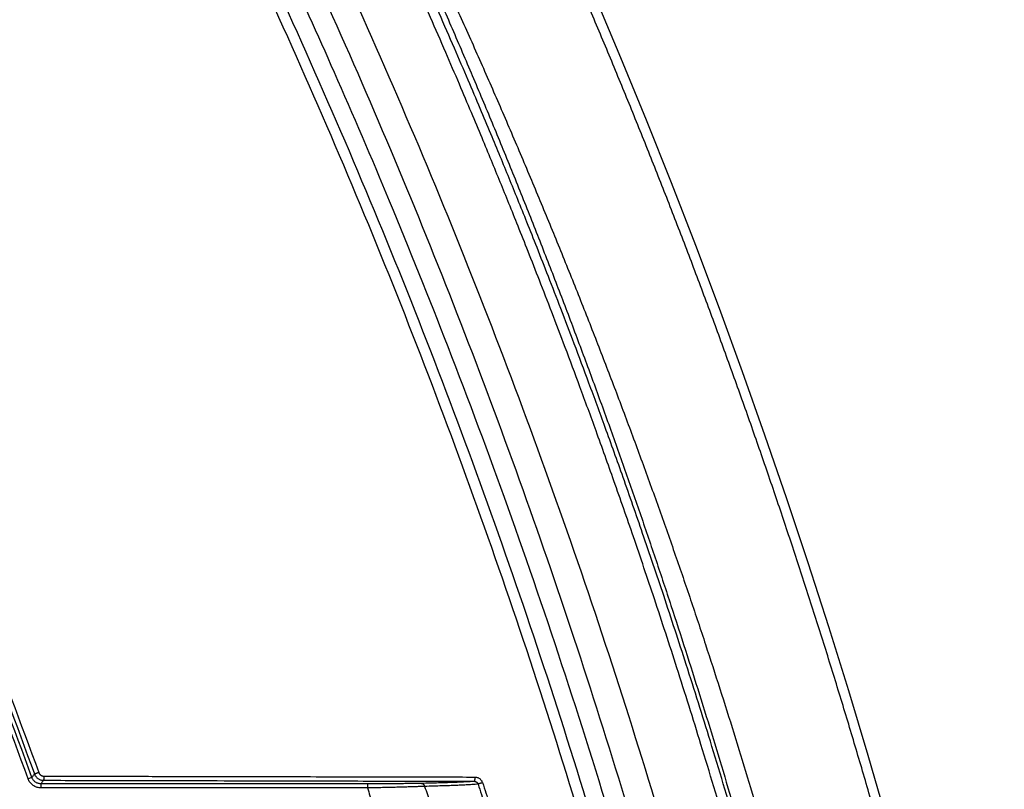
# Model space of a CAD drawing. Units: inches. Extents: x 0 to 380, y 0 to 294.
# Drawn here: x 173 to 181, y 85 to 91 of the extents above; entities that cross this region are included whole.
import ezdxf

# ---------------------------------------------------------------- set-up
doc = ezdxf.new("R2010")
doc.units = ezdxf.units.IN
doc.header["$LTSCALE"] = 16
doc.header["$MEASUREMENT"] = 0
doc.layers.add('36HC', color=7, linetype='Continuous')
doc.layers.add('dim', color=1, linetype='Continuous')

# ---------------------------------------------------------------- blocks, each defined once
blk = doc.blocks.new('A$C26050B71')
at = {"layer": '36HC', "color": 7}
for p, q in [((236.844, 139.875), (234.456, 145.549)), ((239.217, 134.081), (236.844, 139.875)), ((241.534, 128.266), (239.217, 134.081)), ((243.794, 122.431), (241.534, 128.266)), ((245.996, 116.575), (243.794, 122.431)), ((248.141, 110.7), (245.996, 116.575)), ((250.229, 104.805), (248.141, 110.7)), ((252.259, 98.893), (250.229, 104.805)), ((254.232, 92.963), (252.259, 98.893)), ((256.146, 87.016), (254.232, 92.963)), ((258.003, 81.052), (256.146, 87.016)), ((259.802, 75.072), (258.003, 81.052)), ((261.542, 69.078), (259.802, 75.072)), ((182.143, 73.012), (181.785, 72.882)), ((213.296, 72.427), (182.978, 72.427)), ((182.978, 72.427), (182.978, 72.046)), ((213.296, 72.427), (213.296, 72.046)), ((213.296, 72.046), (182.978, 72.046))]:
    blk.add_line(p, q, dxfattribs=at)
for points, knots in [([(101.112, 308.534), (102.871, 306.822), (104.612, 305.092), (106.337, 303.345), (108.195, 301.463), (110.035, 299.562), (111.856, 297.644), (113.846, 295.547), (115.814, 293.43), (117.761, 291.294), (119.905, 288.94), (122.024, 286.564), (124.118, 284.166), (126.429, 281.519), (128.711, 278.846), (130.963, 276.149), (133.453, 273.166), (135.908, 270.154), (138.328, 267.114), (140.981, 263.781), (143.592, 260.415), (146.162, 257.018), (148.956, 253.326), (151.701, 249.597), (154.399, 245.834), (157.296, 241.793), (160.138, 237.712), (162.925, 233.595), (165.781, 229.375), (168.58, 225.117), (171.322, 220.822), (174.101, 216.469), (176.821, 212.079), (179.482, 207.653), (182.17, 203.184), (184.798, 198.679), (187.365, 194.14), (189.955, 189.561), (192.484, 184.948), (194.952, 180.302), (197.434, 175.629), (199.854, 170.922), (202.212, 166.185), (204.581, 161.424), (206.887, 156.632), (209.13, 151.81), (211.382, 146.968), (213.57, 142.096), (215.693, 137.196), (217.824, 132.279), (219.89, 127.334), (221.891, 122.363), (223.896, 117.378), (225.836, 112.367), (227.71, 107.331), (229.588, 102.284), (231.399, 97.212), (233.144, 92.118), (234.891, 87.014), (236.572, 81.886), (238.184, 76.738), (239.799, 71.581), (241.346, 66.404), (242.825, 61.206), (244.305, 56.003), (245.717, 50.78), (247.06, 45.539)], [0, 0, 0, 0, 1, 1, 1, 2, 2, 2, 3, 3, 3, 4, 4, 4, 5, 5, 5, 6, 6, 6, 7, 7, 7, 8, 8, 8, 9, 9, 9, 10, 10, 10, 11, 11, 11, 12, 12, 12, 13, 13, 13, 14, 14, 14, 15, 15, 15, 16, 16, 16, 17, 17, 17, 18, 18, 18, 19, 19, 19, 20, 20, 20, 21, 21, 21, 22, 22, 22, 22]), ([(108.847, 297.597), (110.709, 295.647), (112.552, 293.678), (114.376, 291.691), (116.376, 289.514), (118.353, 287.316), (120.309, 285.1), (122.46, 282.662), (124.584, 280.201), (126.683, 277.719), (128.998, 274.983), (131.281, 272.22), (133.535, 269.433), (136.008, 266.375), (138.445, 263.288), (140.846, 260.174), (143.46, 256.784), (146.032, 253.362), (148.563, 249.91), (151.297, 246.18), (153.983, 242.416), (156.622, 238.618), (159.388, 234.636), (162.103, 230.617), (164.765, 226.565), (167.471, 222.445), (170.123, 218.29), (172.722, 214.102), (175.35, 209.867), (177.923, 205.599), (180.441, 201.298), (182.981, 196.958), (185.466, 192.585), (187.895, 188.181), (190.342, 183.744), (192.733, 179.275), (195.066, 174.777), (197.412, 170.254), (199.699, 165.702), (201.929, 161.12), (204.169, 156.518), (206.351, 151.887), (208.473, 147.229), (210.603, 142.553), (212.674, 137.849), (214.686, 133.12), (216.703, 128.376), (218.661, 123.606), (220.557, 118.811), (222.459, 114.005), (224.299, 109.174), (226.078, 104.321), (227.86, 99.457), (229.581, 94.571), (231.24, 89.664), (232.902, 84.747), (234.501, 79.81), (236.038, 74.853), (237.577, 69.888), (239.053, 64.904), (240.465, 59.902), (241.88, 54.894), (243.23, 49.868), (244.517, 44.826)], [0, 0, 0, 0, 1, 1, 1, 2, 2, 2, 3, 3, 3, 4, 4, 4, 5, 5, 5, 6, 6, 6, 7, 7, 7, 8, 8, 8, 9, 9, 9, 10, 10, 10, 11, 11, 11, 12, 12, 12, 13, 13, 13, 14, 14, 14, 15, 15, 15, 16, 16, 16, 17, 17, 17, 18, 18, 18, 19, 19, 19, 20, 20, 20, 21, 21, 21, 21]), ([(237.181, 64.858), (236.99, 65.508), (236.798, 66.157), (236.605, 66.806), (235.039, 72.065), (233.403, 77.302), (231.696, 82.517), (229.99, 87.727), (228.213, 92.914), (226.366, 98.076), (224.575, 103.083), (222.718, 108.066), (220.795, 113.024), (219.04, 117.55), (217.23, 122.055), (215.366, 126.538), (213.698, 130.549), (211.986, 134.541), (210.232, 138.515), (208.693, 142), (207.121, 145.471), (205.516, 148.926), (204.092, 151.993), (202.641, 155.049), (201.164, 158.093), (199.839, 160.823), (198.494, 163.542), (197.128, 166.252), (195.914, 168.66), (194.683, 171.059), (193.437, 173.45), (192.354, 175.527), (191.258, 177.598), (190.151, 179.662), (189.181, 181.471), (188.201, 183.275), (187.211, 185.073), (186.327, 186.682), (185.435, 188.286), (184.535, 189.886), (183.709, 191.356), (182.876, 192.822), (182.037, 194.285), (181.29, 195.589), (180.537, 196.889), (179.779, 198.187), (179.096, 199.358), (178.409, 200.526), (177.718, 201.691), (177.06, 202.8), (176.399, 203.906), (175.734, 205.011), (175.061, 206.128), (174.384, 207.244), (173.704, 208.357), (172.975, 209.549), (172.242, 210.739), (171.505, 211.926), (170.678, 213.257), (169.846, 214.584), (169.009, 215.908), (168.055, 217.417), (167.094, 218.921), (166.126, 220.421), (165.059, 222.075), (163.983, 223.724), (162.898, 225.367), (161.696, 227.188), (160.484, 229.003), (159.261, 230.811), (157.906, 232.813), (156.539, 234.807), (155.159, 236.792), (153.695, 238.898), (152.217, 240.994), (150.724, 243.08), (149.259, 245.128), (147.78, 247.166), (146.288, 249.193), (144.922, 251.049), (143.544, 252.897), (142.155, 254.736), (140.93, 256.358), (139.697, 257.973), (138.454, 259.58), (137.374, 260.978), (136.287, 262.371), (135.193, 263.758), (134.214, 265), (133.229, 266.238), (132.239, 267.471), (131.311, 268.626), (130.379, 269.778), (129.441, 270.926), (128.533, 272.038), (127.621, 273.146), (126.704, 274.251), (125.809, 275.329), (124.91, 276.404), (124.006, 277.475), (123.878, 277.626), (123.75, 277.778), (123.622, 277.929)], [0, 0, 0, 0, 1, 1, 1, 2, 2, 2, 3, 3, 3, 4, 4, 4, 5, 5, 5, 6, 6, 6, 7, 7, 7, 8, 8, 8, 9, 9, 9, 10, 10, 10, 11, 11, 11, 12, 12, 12, 13, 13, 13, 14, 14, 14, 15, 15, 15, 16, 16, 16, 17, 17, 17, 18, 18, 18, 19, 19, 19, 20, 20, 20, 21, 21, 21, 22, 22, 22, 23, 23, 23, 24, 24, 24, 25, 25, 25, 26, 26, 26, 27, 27, 27, 28, 28, 28, 29, 29, 29, 30, 30, 30, 31, 31, 31, 32, 32, 32, 33, 33, 33, 34, 34, 34, 34]), ([(121.763, 276.456), (122.443, 275.647), (123.12, 274.836), (123.796, 274.023), (126.76, 270.455), (129.678, 266.848), (132.549, 263.204), (135.622, 259.305), (138.642, 255.365), (141.609, 251.384), (144.669, 247.279), (147.672, 243.131), (150.62, 238.944), (153.62, 234.681), (156.562, 230.377), (159.444, 226.034), (162.344, 221.666), (165.184, 217.258), (167.964, 212.812), (170.758, 208.344), (173.491, 203.838), (176.163, 199.296), (178.845, 194.737), (181.466, 190.142), (184.024, 185.512), (186.589, 180.869), (189.093, 176.191), (191.532, 171.481), (193.978, 166.76), (196.361, 162.005), (198.679, 157.22), (201.002, 152.425), (203.26, 147.6), (205.454, 142.745), (207.651, 137.882), (209.783, 132.99), (211.849, 128.07), (213.918, 123.144), (215.922, 118.191), (217.859, 113.212), (219.798, 108.226), (221.67, 103.216), (223.476, 98.181), (225.283, 93.141), (227.023, 88.078), (228.695, 82.992), (230.369, 77.902), (231.975, 72.79), (233.512, 67.658), (233.873, 66.455), (234.23, 65.25), (234.583, 64.044)], [0, 0, 0, 0, 1, 1, 1, 2, 2, 2, 3, 3, 3, 4, 4, 4, 5, 5, 5, 6, 6, 6, 7, 7, 7, 8, 8, 8, 9, 9, 9, 10, 10, 10, 11, 11, 11, 12, 12, 12, 13, 13, 13, 14, 14, 14, 15, 15, 15, 16, 16, 16, 17, 17, 17, 17]), ([(122.514, 277.052), (123.19, 276.248), (123.863, 275.443), (124.534, 274.635), (127.503, 271.061), (130.426, 267.447), (133.302, 263.797), (136.38, 259.891), (139.405, 255.943), (142.376, 251.956), (145.442, 247.844), (148.451, 243.689), (151.403, 239.495), (154.408, 235.225), (157.355, 230.914), (160.243, 226.564), (163.148, 222.189), (165.993, 217.774), (168.778, 213.322), (171.577, 208.847), (174.316, 204.334), (176.993, 199.785), (179.681, 195.219), (182.306, 190.617), (184.87, 185.98), (187.441, 181.33), (189.95, 176.646), (192.395, 171.928), (194.847, 167.2), (197.235, 162.439), (199.559, 157.647), (201.888, 152.845), (204.152, 148.013), (206.352, 143.151), (208.555, 138.282), (210.693, 133.383), (212.766, 128.456), (214.841, 123.523), (216.851, 118.563), (218.794, 113.576), (220.739, 108.584), (222.619, 103.566), (224.431, 98.524), (226.245, 93.478), (227.992, 88.407), (229.671, 83.314), (231.352, 78.217), (232.965, 73.098), (234.509, 67.958), (234.87, 66.759), (235.227, 65.558), (235.58, 64.356)], [0, 0, 0, 0, 1, 1, 1, 2, 2, 2, 3, 3, 3, 4, 4, 4, 5, 5, 5, 6, 6, 6, 7, 7, 7, 8, 8, 8, 9, 9, 9, 10, 10, 10, 11, 11, 11, 12, 12, 12, 13, 13, 13, 14, 14, 14, 15, 15, 15, 16, 16, 16, 17, 17, 17, 17]), ([(181.785, 72.882), (180.1, 77.509), (178.353, 82.115), (176.546, 86.696), (174.741, 91.272), (172.875, 95.824), (170.949, 100.351), (169.024, 104.875), (167.04, 109.373), (164.996, 113.844), (162.955, 118.308), (160.855, 122.745), (158.696, 127.153), (156.546, 131.543), (154.339, 135.903), (152.073, 140.234), (149.814, 144.553), (147.497, 148.842), (145.123, 153.099), (142.736, 157.381), (140.291, 161.63), (137.79, 165.846), (135.292, 170.056), (132.737, 174.232), (130.125, 178.372), (127.618, 182.348), (125.059, 186.291), (122.447, 190.2), (120.035, 193.813), (117.578, 197.396), (115.077, 200.948), (112.8, 204.182), (110.487, 207.39), (108.138, 210.572), (106.029, 213.429), (103.891, 216.264), (101.723, 219.077), (99.813, 221.556), (97.88, 224.017), (95.924, 226.46), (94.243, 228.561), (92.544, 230.649), (90.829, 232.722)], [0, 0, 0, 0, 1, 1, 1, 2, 2, 2, 3, 3, 3, 4, 4, 4, 5, 5, 5, 6, 6, 6, 7, 7, 7, 8, 8, 8, 9, 9, 9, 10, 10, 10, 11, 11, 11, 12, 12, 12, 13, 13, 13, 14, 14, 14, 14]), ([(182.143, 73.012), (180.457, 77.643), (178.709, 82.251), (176.9, 86.836), (175.094, 91.415), (173.227, 95.971), (171.299, 100.5), (169.374, 105.027), (167.388, 109.528), (165.343, 114.002), (163.3, 118.469), (161.198, 122.909), (159.038, 127.321), (156.887, 131.713), (154.678, 136.077), (152.411, 140.411), (150.15, 144.733), (147.831, 149.025), (145.456, 153.285), (143.067, 157.57), (140.621, 161.822), (138.117, 166.041), (135.617, 170.253), (133.061, 174.432), (130.448, 178.576), (127.938, 182.554), (125.377, 186.501), (122.764, 190.412), (120.35, 194.027), (117.891, 197.613), (115.388, 201.167), (113.11, 204.404), (110.795, 207.614), (108.445, 210.799), (106.334, 213.657), (104.194, 216.495), (102.025, 219.309), (100.113, 221.79), (98.179, 224.253), (96.222, 226.698), (94.539, 228.801), (92.839, 230.89), (91.123, 232.965)], [0, 0, 0, 0, 1, 1, 1, 2, 2, 2, 3, 3, 3, 4, 4, 4, 5, 5, 5, 6, 6, 6, 7, 7, 7, 8, 8, 8, 9, 9, 9, 10, 10, 10, 11, 11, 11, 12, 12, 12, 13, 13, 13, 14, 14, 14, 14]), ([(91.622, 232.924), (94.042, 229.995), (96.429, 227.039), (98.782, 224.056), (101.522, 220.581), (104.218, 217.071), (106.869, 213.526), (109.693, 209.751), (112.464, 205.936), (115.185, 202.085), (117.947, 198.175), (120.656, 194.228), (123.312, 190.245), (125.977, 186.247), (128.59, 182.213), (131.147, 178.144), (133.716, 174.058), (136.229, 169.938), (138.688, 165.786), (141.155, 161.618), (143.567, 157.417), (145.922, 153.185), (148.284, 148.94), (150.59, 144.665), (152.839, 140.359), (155.093, 136.043), (157.29, 131.698), (159.429, 127.323), (161.572, 122.94), (163.657, 118.529), (165.684, 114.091), (167.714, 109.645), (169.686, 105.172), (171.598, 100.674), (173.513, 96.17), (175.368, 91.64), (177.163, 87.087), (178.961, 82.528), (180.698, 77.946), (182.375, 73.342)], [0, 0, 0, 0, 1, 1, 1, 2, 2, 2, 3, 3, 3, 4, 4, 4, 5, 5, 5, 6, 6, 6, 7, 7, 7, 8, 8, 8, 9, 9, 9, 10, 10, 10, 11, 11, 11, 12, 12, 12, 13, 13, 13, 13]), ([(91.947, 233.198), (94.37, 230.266), (96.759, 227.307), (99.114, 224.322), (101.858, 220.844), (104.556, 217.331), (107.209, 213.783), (110.036, 210.004), (112.811, 206.186), (115.534, 202.332), (118.298, 198.419), (121.01, 194.469), (123.668, 190.482), (126.336, 186.481), (128.951, 182.443), (131.511, 178.371), (134.081, 174.282), (136.597, 170.158), (139.057, 166.002), (141.527, 161.83), (143.941, 157.626), (146.298, 153.39), (148.662, 149.142), (150.97, 144.862), (153.22, 140.553), (155.476, 136.233), (157.674, 131.884), (159.815, 127.506), (161.96, 123.119), (164.047, 118.704), (166.075, 114.262), (168.106, 109.812), (170.079, 105.335), (171.992, 100.833), (173.908, 96.325), (175.765, 91.791), (177.561, 87.234), (179.36, 82.672), (181.098, 78.086), (182.775, 73.477)], [0, 0, 0, 0, 1, 1, 1, 2, 2, 2, 3, 3, 3, 4, 4, 4, 5, 5, 5, 6, 6, 6, 7, 7, 7, 8, 8, 8, 9, 9, 9, 10, 10, 10, 11, 11, 11, 12, 12, 12, 13, 13, 13, 13]), ([(247.539, 68.454), (246.762, 71.102), (245.967, 73.746), (245.155, 76.385), (244.423, 78.764), (243.676, 81.14), (242.915, 83.51), (242.228, 85.65), (241.53, 87.786), (240.82, 89.919), (240.178, 91.847), (239.527, 93.773), (238.866, 95.695), (238.269, 97.431), (237.664, 99.165), (237.052, 100.897), (236.503, 102.447), (235.948, 103.996), (235.387, 105.543), (234.889, 106.916), (234.386, 108.288), (233.878, 109.658), (233.426, 110.877), (232.97, 112.095), (232.511, 113.312), (232.098, 114.404), (231.682, 115.495), (231.263, 116.585), (230.882, 117.576), (230.498, 118.567), (230.112, 119.557), (229.763, 120.451), (229.412, 121.345), (229.059, 122.237), (228.748, 123.022), (228.436, 123.807), (228.122, 124.59), (227.84, 125.294), (227.558, 125.997), (227.273, 126.699), (227.004, 127.364), (226.734, 128.028), (226.463, 128.692), (226.19, 129.358), (225.917, 130.024), (225.642, 130.69), (225.351, 131.395), (225.058, 132.101), (224.764, 132.806), (224.438, 133.588), (224.11, 134.369), (223.78, 135.15), (223.409, 136.031), (223.035, 136.911), (222.659, 137.79), (222.236, 138.779), (221.811, 139.766), (221.383, 140.753), (220.912, 141.84), (220.437, 142.926), (219.959, 144.01), (219.448, 145.17), (218.934, 146.328), (218.416, 147.484), (217.864, 148.717), (217.307, 149.949), (216.746, 151.178), (216.146, 152.496), (215.54, 153.811), (214.93, 155.124), (214.276, 156.534), (213.616, 157.941), (212.95, 159.345), (212.263, 160.797), (211.57, 162.245), (210.871, 163.691), (210.15, 165.182), (209.423, 166.67), (208.69, 168.155), (207.88, 169.796), (207.062, 171.433), (206.238, 173.067), (205.307, 174.911), (204.367, 176.75), (203.417, 178.584)], [0, 0, 0, 0, 1, 1, 1, 2, 2, 2, 3, 3, 3, 4, 4, 4, 5, 5, 5, 6, 6, 6, 7, 7, 7, 8, 8, 8, 9, 9, 9, 10, 10, 10, 11, 11, 11, 12, 12, 12, 13, 13, 13, 14, 14, 14, 15, 15, 15, 16, 16, 16, 17, 17, 17, 18, 18, 18, 19, 19, 19, 20, 20, 20, 21, 21, 21, 22, 22, 22, 23, 23, 23, 24, 24, 24, 25, 25, 25, 26, 26, 26, 27, 27, 27, 28, 28, 28, 28]), ([(246.657, 68.173), (245.882, 70.818), (245.09, 73.458), (244.281, 76.093), (243.55, 78.469), (242.806, 80.841), (242.047, 83.209), (241.362, 85.345), (240.666, 87.478), (239.958, 89.608), (239.318, 91.534), (238.668, 93.456), (238.009, 95.376), (237.414, 97.11), (236.811, 98.841), (236.2, 100.57), (235.653, 102.119), (235.1, 103.665), (234.54, 105.21), (234.043, 106.581), (233.542, 107.951), (233.035, 109.319), (232.584, 110.537), (232.13, 111.753), (231.672, 112.967), (231.26, 114.058), (230.845, 115.147), (230.428, 116.236), (230.047, 117.226), (229.665, 118.215), (229.28, 119.204), (228.932, 120.097), (228.581, 120.989), (228.229, 121.88), (227.92, 122.664), (227.608, 123.447), (227.295, 124.23), (227.015, 124.932), (226.732, 125.634), (226.449, 126.336), (226.181, 127), (225.911, 127.663), (225.641, 128.326), (225.369, 128.991), (225.096, 129.656), (224.822, 130.32), (224.532, 131.025), (224.24, 131.73), (223.947, 132.433), (223.621, 133.214), (223.295, 133.995), (222.966, 134.775), (222.595, 135.654), (222.223, 136.533), (221.848, 137.411), (221.426, 138.398), (221.002, 139.384), (220.576, 140.37), (220.105, 141.455), (219.632, 142.539), (219.156, 143.622), (218.646, 144.78), (218.133, 145.936), (217.617, 147.091), (217.066, 148.322), (216.511, 149.552), (215.952, 150.78), (215.353, 152.095), (214.749, 153.409), (214.141, 154.72), (213.488, 156.127), (212.83, 157.533), (212.167, 158.935), (211.481, 160.384), (210.79, 161.831), (210.093, 163.274), (209.374, 164.763), (208.649, 166.249), (207.918, 167.731), (207.111, 169.37), (206.295, 171.005), (205.473, 172.637), (204.545, 174.478), (203.607, 176.314), (202.66, 178.146)], [0, 0, 0, 0, 1, 1, 1, 2, 2, 2, 3, 3, 3, 4, 4, 4, 5, 5, 5, 6, 6, 6, 7, 7, 7, 8, 8, 8, 9, 9, 9, 10, 10, 10, 11, 11, 11, 12, 12, 12, 13, 13, 13, 14, 14, 14, 15, 15, 15, 16, 16, 16, 17, 17, 17, 18, 18, 18, 19, 19, 19, 20, 20, 20, 21, 21, 21, 22, 22, 22, 23, 23, 23, 24, 24, 24, 25, 25, 25, 26, 26, 26, 27, 27, 27, 28, 28, 28, 28]), ([(210.629, 165.653), (211.299, 164.264), (211.963, 162.872), (212.622, 161.477), (213.219, 160.215), (213.812, 158.95), (214.4, 157.684), (215.017, 156.355), (215.63, 155.024), (216.238, 153.691), (216.891, 152.258), (217.54, 150.823), (218.182, 149.385), (218.829, 147.936), (219.471, 146.485), (220.107, 145.031), (220.743, 143.579), (221.373, 142.124), (221.997, 140.667), (222.621, 139.213), (223.238, 137.757), (223.85, 136.298), (224.462, 134.84), (225.069, 133.379), (225.669, 131.916), (226.27, 130.454), (226.865, 128.99), (227.454, 127.523), (228.041, 126.062), (228.623, 124.598), (229.199, 123.132), (229.772, 121.676), (230.338, 120.219), (230.9, 118.759), (231.455, 117.315), (232.005, 115.868), (232.55, 114.42), (233.089, 112.985), (233.624, 111.548), (234.153, 110.109), (234.677, 108.683), (235.197, 107.255), (235.711, 105.825), (236.22, 104.41), (236.723, 102.994), (237.222, 101.575), (237.716, 100.17), (238.205, 98.763), (238.689, 97.355), (239.168, 95.959), (239.643, 94.561), (240.113, 93.162), (240.579, 91.774), (241.04, 90.384), (241.497, 88.993), (241.949, 87.613), (242.397, 86.232), (242.84, 84.849), (243.28, 83.478), (243.714, 82.106), (244.145, 80.732), (244.571, 79.369), (244.993, 78.005), (245.41, 76.64), (245.824, 75.286), (246.233, 73.93), (246.638, 72.574), (247.04, 71.227), (247.437, 69.88), (247.83, 68.531)], [0, 0, 0, 0, 1, 1, 1, 2, 2, 2, 3, 3, 3, 4, 4, 4, 5, 5, 5, 6, 6, 6, 7, 7, 7, 8, 8, 8, 9, 9, 9, 10, 10, 10, 11, 11, 11, 12, 12, 12, 13, 13, 13, 14, 14, 14, 15, 15, 15, 16, 16, 16, 17, 17, 17, 18, 18, 18, 19, 19, 19, 20, 20, 20, 21, 21, 21, 22, 22, 22, 23, 23, 23, 23]), ([(211.471, 165.989), (212.151, 164.602), (212.826, 163.212), (213.497, 161.82), (214.105, 160.56), (214.709, 159.298), (215.31, 158.035), (215.94, 156.709), (216.566, 155.382), (217.189, 154.053), (217.858, 152.623), (218.523, 151.192), (219.183, 149.758), (219.848, 148.314), (220.507, 146.867), (221.163, 145.418), (221.817, 143.97), (222.467, 142.52), (223.112, 141.068), (223.755, 139.619), (224.393, 138.167), (225.026, 136.713), (225.66, 135.26), (226.287, 133.804), (226.91, 132.346), (227.532, 130.889), (228.149, 129.429), (228.761, 127.968), (229.37, 126.511), (229.974, 125.052), (230.573, 123.59), (231.167, 122.139), (231.756, 120.686), (232.339, 119.23), (232.916, 117.79), (233.488, 116.348), (234.054, 114.903), (234.615, 113.472), (235.17, 112.038), (235.72, 110.603), (236.265, 109.18), (236.804, 107.755), (237.338, 106.328), (237.866, 104.916), (238.389, 103.502), (238.906, 102.085), (239.418, 100.683), (239.925, 99.278), (240.425, 97.871), (240.922, 96.477), (241.413, 95.081), (241.898, 93.682), (242.379, 92.295), (242.855, 90.906), (243.325, 89.515), (243.791, 88.136), (244.251, 86.755), (244.706, 85.372), (245.157, 84.001), (245.602, 82.628), (246.041, 81.253), (246.477, 79.89), (246.907, 78.524), (247.332, 77.158), (247.752, 75.802), (248.168, 74.445), (248.577, 73.085), (248.983, 71.737), (249.384, 70.387), (249.779, 69.035)], [0, 0, 0, 0, 1, 1, 1, 2, 2, 2, 3, 3, 3, 4, 4, 4, 5, 5, 5, 6, 6, 6, 7, 7, 7, 8, 8, 8, 9, 9, 9, 10, 10, 10, 11, 11, 11, 12, 12, 12, 13, 13, 13, 14, 14, 14, 15, 15, 15, 16, 16, 16, 17, 17, 17, 18, 18, 18, 19, 19, 19, 20, 20, 20, 21, 21, 21, 22, 22, 22, 23, 23, 23, 23]), ([(272.459, 20.572), (272.138, 22.149), (271.81, 23.724), (271.478, 25.299), (271.144, 26.873), (270.806, 28.446), (270.461, 30.018), (270.116, 31.591), (269.765, 33.162), (269.409, 34.731), (269.052, 36.301), (268.69, 37.87), (268.321, 39.437), (267.953, 41.005), (267.578, 42.571), (267.198, 44.135), (266.818, 45.7), (266.432, 47.264), (266.04, 48.826), (265.648, 50.389), (265.25, 51.95), (264.847, 53.509), (264.443, 55.069), (264.033, 56.627), (263.618, 58.184), (263.203, 59.741), (262.781, 61.297), (262.354, 62.85), (261.927, 64.405), (261.494, 65.957), (261.055, 67.508), (260.616, 69.06), (260.172, 70.609), (259.721, 72.157), (259.27, 73.706), (258.814, 75.252), (258.352, 76.797), (257.89, 78.343), (257.421, 79.886), (256.947, 81.428), (256.474, 82.97), (255.994, 84.511), (255.508, 86.049), (255.023, 87.588), (254.531, 89.125), (254.034, 90.661), (253.537, 92.196), (253.034, 93.73), (252.525, 95.262), (252.016, 96.794), (251.501, 98.324), (250.981, 99.853), (250.461, 101.382), (249.934, 102.908), (249.402, 104.433), (248.87, 105.958), (248.332, 107.481), (247.789, 109.003), (247.245, 110.524), (246.696, 112.044), (246.141, 113.561), (245.586, 115.079), (245.025, 116.595), (244.458, 118.108), (243.891, 119.622), (243.319, 121.134), (242.741, 122.644), (242.162, 124.154), (241.579, 125.662), (240.989, 127.168), (240.399, 128.674), (239.804, 130.178), (239.203, 131.679), (238.601, 133.182), (237.995, 134.681), (237.382, 136.179), (236.77, 137.677), (236.151, 139.172), (235.527, 140.666), (234.903, 142.159), (234.274, 143.651), (233.638, 145.139)], [0, 0, 0, 0, 1, 1, 1, 2, 2, 2, 3, 3, 3, 4, 4, 4, 5, 5, 5, 6, 6, 6, 7, 7, 7, 8, 8, 8, 9, 9, 9, 10, 10, 10, 11, 11, 11, 12, 12, 12, 13, 13, 13, 14, 14, 14, 15, 15, 15, 16, 16, 16, 17, 17, 17, 18, 18, 18, 19, 19, 19, 20, 20, 20, 21, 21, 21, 22, 22, 22, 23, 23, 23, 24, 24, 24, 25, 25, 25, 26, 26, 26, 27, 27, 27, 27]), ([(182.143, 73.012), (182.169, 73.049), (182.195, 73.085), (182.22, 73.122), (182.246, 73.159), (182.272, 73.195), (182.298, 73.232), (182.323, 73.269), (182.349, 73.305), (182.375, 73.342)], [0, 0, 0, 0, 1, 1, 1, 2, 2, 2, 3, 3, 3, 3]), ([(182.775, 73.477), (182.75, 73.468), (182.726, 73.459), (182.701, 73.45), (182.677, 73.442), (182.652, 73.433), (182.628, 73.424), (182.605, 73.416), (182.582, 73.408), (182.559, 73.4), (182.539, 73.393), (182.519, 73.386), (182.498, 73.379), (182.482, 73.374), (182.465, 73.368), (182.448, 73.362), (182.435, 73.358), (182.422, 73.353), (182.409, 73.35), (182.401, 73.348), (182.393, 73.347), (182.384, 73.343), (182.381, 73.342), (182.377, 73.34), (182.375, 73.342)], [0, 0, 0, 0, 1, 1, 1, 2, 2, 2, 3, 3, 3, 4, 4, 4, 5, 5, 5, 6, 6, 6, 7, 7, 7, 8, 8, 8, 8]), ([(182.375, 73.342), (182.388, 73.304), (182.405, 73.267), (182.423, 73.232), (182.442, 73.196), (182.463, 73.162), (182.487, 73.129), (182.51, 73.097), (182.536, 73.066), (182.563, 73.036), (182.591, 73.007), (182.62, 72.98), (182.651, 72.954), (182.683, 72.929), (182.716, 72.906), (182.75, 72.885), (182.785, 72.864), (182.82, 72.846), (182.857, 72.83), (182.894, 72.814), (182.932, 72.801), (182.971, 72.79), (183.01, 72.779), (183.049, 72.771), (183.089, 72.765), (183.129, 72.76), (183.169, 72.757), (183.209, 72.757)], [0, 0, 0, 0, 1, 1, 1, 2, 2, 2, 3, 3, 3, 4, 4, 4, 5, 5, 5, 6, 6, 6, 7, 7, 7, 8, 8, 8, 9, 9, 9, 9]), ([(182.775, 73.477), (182.783, 73.456), (182.792, 73.435), (182.803, 73.414), (182.814, 73.394), (182.826, 73.375), (182.839, 73.356), (182.852, 73.337), (182.867, 73.319), (182.883, 73.303), (182.898, 73.286), (182.915, 73.27), (182.933, 73.256), (182.951, 73.241), (182.97, 73.228), (182.99, 73.216), (183.009, 73.204), (183.03, 73.194), (183.051, 73.185), (183.072, 73.175), (183.094, 73.168), (183.116, 73.161), (183.138, 73.155), (183.16, 73.151), (183.183, 73.147), (183.206, 73.144), (183.229, 73.143), (183.252, 73.143)], [0, 0, 0, 0, 1, 1, 1, 2, 2, 2, 3, 3, 3, 4, 4, 4, 5, 5, 5, 6, 6, 6, 7, 7, 7, 8, 8, 8, 9, 9, 9, 9]), ([(182.978, 72.046), (182.922, 72.046), (182.865, 72.05), (182.808, 72.058), (182.751, 72.066), (182.695, 72.077), (182.639, 72.093), (182.584, 72.108), (182.529, 72.127), (182.476, 72.15), (182.423, 72.173), (182.372, 72.199), (182.323, 72.229), (182.273, 72.259), (182.226, 72.292), (182.182, 72.328), (182.137, 72.364), (182.095, 72.403), (182.055, 72.445), (182.016, 72.487), (181.979, 72.531), (181.945, 72.578), (181.912, 72.625), (181.881, 72.674), (181.855, 72.725), (181.828, 72.776), (181.805, 72.828), (181.785, 72.882)], [0, 0, 0, 0, 1, 1, 1, 2, 2, 2, 3, 3, 3, 4, 4, 4, 5, 5, 5, 6, 6, 6, 7, 7, 7, 8, 8, 8, 9, 9, 9, 9]), ([(182.978, 72.427), (182.939, 72.427), (182.899, 72.43), (182.859, 72.435), (182.82, 72.441), (182.78, 72.449), (182.741, 72.46), (182.702, 72.471), (182.664, 72.484), (182.627, 72.5), (182.59, 72.516), (182.554, 72.534), (182.519, 72.555), (182.485, 72.576), (182.452, 72.599), (182.421, 72.624), (182.389, 72.649), (182.36, 72.677), (182.332, 72.706), (182.304, 72.735), (182.279, 72.767), (182.255, 72.8), (182.232, 72.832), (182.211, 72.867), (182.192, 72.903), (182.173, 72.938), (182.157, 72.975), (182.143, 73.012)], [0, 0, 0, 0, 1, 1, 1, 2, 2, 2, 3, 3, 3, 4, 4, 4, 5, 5, 5, 6, 6, 6, 7, 7, 7, 8, 8, 8, 9, 9, 9, 9]), ([(182.978, 72.427), (183.004, 72.464), (183.03, 72.501), (183.055, 72.537), (183.081, 72.574), (183.107, 72.61), (183.132, 72.647), (183.158, 72.684), (183.183, 72.72), (183.209, 72.757)], [0, 0, 0, 0, 1, 1, 1, 2, 2, 2, 3, 3, 3, 3]), ([(183.252, 73.143), (183.252, 73.118), (183.252, 73.093), (183.251, 73.068), (183.25, 73.044), (183.25, 73.021), (183.248, 72.997), (183.247, 72.975), (183.246, 72.953), (183.245, 72.931), (183.243, 72.911), (183.241, 72.892), (183.239, 72.872), (183.237, 72.856), (183.235, 72.84), (183.233, 72.824), (183.231, 72.812), (183.228, 72.8), (183.225, 72.788), (183.224, 72.781), (183.221, 72.773), (183.217, 72.765), (183.215, 72.761), (183.213, 72.757), (183.209, 72.757)], [0, 0, 0, 0, 1, 1, 1, 2, 2, 2, 3, 3, 3, 4, 4, 4, 5, 5, 5, 6, 6, 6, 7, 7, 7, 8, 8, 8, 8]), ([(183.209, 72.757), (185.358, 72.752), (187.507, 72.748), (189.657, 72.744), (191.586, 72.74), (193.516, 72.735), (195.446, 72.731), (197.179, 72.727), (198.913, 72.723), (200.646, 72.719), (202.205, 72.716), (203.764, 72.712), (205.324, 72.708), (206.731, 72.705), (208.139, 72.702), (209.546, 72.698), (210.824, 72.695), (212.102, 72.692), (213.38, 72.689), (214.551, 72.685), (215.722, 72.683), (216.892, 72.679), (217.978, 72.677), (219.063, 72.674), (220.148, 72.671), (221.171, 72.668), (222.194, 72.666), (223.216, 72.663)], [0, 0, 0, 0, 1, 1, 1, 2, 2, 2, 3, 3, 3, 4, 4, 4, 5, 5, 5, 6, 6, 6, 7, 7, 7, 8, 8, 8, 9, 9, 9, 9]), ([(183.252, 73.143), (185.402, 73.139), (187.552, 73.135), (189.702, 73.131), (191.633, 73.127), (193.563, 73.124), (195.494, 73.12), (197.228, 73.117), (198.962, 73.113), (200.696, 73.11), (202.256, 73.107), (203.816, 73.103), (205.376, 73.1), (206.784, 73.097), (208.192, 73.094), (209.6, 73.091), (210.878, 73.088), (212.157, 73.085), (213.435, 73.083), (214.606, 73.08), (215.777, 73.077), (216.948, 73.075), (218.034, 73.072), (219.12, 73.07), (220.206, 73.067), (221.229, 73.065), (222.252, 73.062), (223.275, 73.06)], [0, 0, 0, 0, 1, 1, 1, 2, 2, 2, 3, 3, 3, 4, 4, 4, 5, 5, 5, 6, 6, 6, 7, 7, 7, 8, 8, 8, 9, 9, 9, 9]), ([(218.326, 72.469), (218.206, 72.466), (218.086, 72.464), (217.966, 72.462), (217.832, 72.459), (217.698, 72.457), (217.564, 72.455), (217.417, 72.453), (217.271, 72.451), (217.124, 72.449), (216.966, 72.447), (216.807, 72.445), (216.649, 72.443), (216.48, 72.442), (216.311, 72.44), (216.142, 72.439), (215.964, 72.437), (215.786, 72.436), (215.608, 72.435), (215.422, 72.433), (215.236, 72.432), (215.051, 72.432), (214.859, 72.431), (214.668, 72.43), (214.476, 72.429), (214.28, 72.429), (214.085, 72.428), (213.889, 72.428), (213.691, 72.428), (213.494, 72.427), (213.296, 72.427)], [0, 0, 0, 0, 1, 1, 1, 2, 2, 2, 3, 3, 3, 4, 4, 4, 5, 5, 5, 6, 6, 6, 7, 7, 7, 8, 8, 8, 9, 9, 9, 10, 10, 10, 10]), ([(223.216, 72.663), (223.133, 72.654), (223.049, 72.646), (222.966, 72.64), (222.857, 72.631), (222.748, 72.624), (222.639, 72.617), (222.506, 72.609), (222.372, 72.601), (222.239, 72.594), (222.081, 72.586), (221.923, 72.579), (221.764, 72.572), (221.582, 72.564), (221.4, 72.557), (221.217, 72.551), (221.011, 72.543), (220.804, 72.536), (220.598, 72.529), (220.368, 72.522), (220.139, 72.515), (219.909, 72.509), (219.656, 72.501), (219.403, 72.495), (219.15, 72.488), (218.876, 72.482), (218.601, 72.475), (218.326, 72.469)], [0, 0, 0, 0, 1, 1, 1, 2, 2, 2, 3, 3, 3, 4, 4, 4, 5, 5, 5, 6, 6, 6, 7, 7, 7, 8, 8, 8, 9, 9, 9, 9]), ([(218.326, 72.469), (218.345, 72.469), (218.363, 72.466), (218.381, 72.462), (218.4, 72.457), (218.418, 72.45), (218.435, 72.442), (218.452, 72.433), (218.469, 72.422), (218.484, 72.409), (218.5, 72.396), (218.515, 72.382), (218.529, 72.366), (218.543, 72.349), (218.555, 72.332), (218.566, 72.313), (218.577, 72.294), (218.587, 72.273), (218.595, 72.252), (218.603, 72.231), (218.61, 72.209), (218.615, 72.186)], [0, 0, 0, 0, 1, 1, 1, 2, 2, 2, 3, 3, 3, 4, 4, 4, 5, 5, 5, 6, 6, 6, 7, 7, 7, 7]), ([(223.576, 72.402), (223.491, 72.393), (223.407, 72.385), (223.322, 72.378), (223.212, 72.369), (223.102, 72.361), (222.991, 72.354), (222.856, 72.345), (222.721, 72.337), (222.585, 72.329), (222.425, 72.32), (222.264, 72.312), (222.104, 72.305), (221.919, 72.296), (221.734, 72.288), (221.549, 72.281), (221.34, 72.272), (221.13, 72.264), (220.921, 72.257), (220.688, 72.248), (220.454, 72.24), (220.221, 72.233), (219.965, 72.224), (219.708, 72.217), (219.452, 72.209), (219.173, 72.201), (218.894, 72.193), (218.615, 72.186)], [0, 0, 0, 0, 1, 1, 1, 2, 2, 2, 3, 3, 3, 4, 4, 4, 5, 5, 5, 6, 6, 6, 7, 7, 7, 8, 8, 8, 9, 9, 9, 9]), ([(223.275, 73.06), (223.275, 73.034), (223.275, 73.009), (223.274, 72.984), (223.273, 72.96), (223.272, 72.935), (223.271, 72.911), (223.269, 72.888), (223.268, 72.865), (223.266, 72.842), (223.264, 72.822), (223.261, 72.802), (223.258, 72.782), (223.256, 72.766), (223.253, 72.749), (223.249, 72.733), (223.246, 72.72), (223.243, 72.707), (223.239, 72.695), (223.236, 72.687), (223.233, 72.679), (223.228, 72.672), (223.225, 72.667), (223.221, 72.663), (223.216, 72.663)], [0, 0, 0, 0, 1, 1, 1, 2, 2, 2, 3, 3, 3, 4, 4, 4, 5, 5, 5, 6, 6, 6, 7, 7, 7, 8, 8, 8, 8]), ([(223.216, 72.663), (223.236, 72.663), (223.255, 72.661), (223.275, 72.658), (223.294, 72.655), (223.313, 72.65), (223.332, 72.644), (223.351, 72.638), (223.369, 72.63), (223.387, 72.621), (223.404, 72.612), (223.421, 72.602), (223.436, 72.591), (223.452, 72.579), (223.467, 72.567), (223.481, 72.553), (223.495, 72.539), (223.508, 72.524), (223.52, 72.508), (223.532, 72.492), (223.543, 72.475), (223.552, 72.457), (223.561, 72.44), (223.569, 72.421), (223.576, 72.402)], [0, 0, 0, 0, 1, 1, 1, 2, 2, 2, 3, 3, 3, 4, 4, 4, 5, 5, 5, 6, 6, 6, 7, 7, 7, 8, 8, 8, 8]), ([(223.275, 73.06), (223.314, 73.06), (223.353, 73.057), (223.391, 73.05), (223.43, 73.044), (223.469, 73.035), (223.506, 73.022), (223.543, 73.01), (223.58, 72.995), (223.615, 72.977), (223.649, 72.959), (223.683, 72.939), (223.714, 72.916), (223.746, 72.893), (223.776, 72.868), (223.803, 72.84), (223.831, 72.812), (223.857, 72.783), (223.881, 72.751), (223.904, 72.719), (223.925, 72.685), (223.944, 72.649), (223.963, 72.613), (223.978, 72.576), (223.991, 72.538)], [0, 0, 0, 0, 1, 1, 1, 2, 2, 2, 3, 3, 3, 4, 4, 4, 5, 5, 5, 6, 6, 6, 7, 7, 7, 8, 8, 8, 8]), ([(223.991, 72.538), (223.967, 72.53), (223.944, 72.522), (223.92, 72.514), (223.897, 72.507), (223.873, 72.499), (223.85, 72.491), (223.828, 72.484), (223.805, 72.476), (223.783, 72.469), (223.762, 72.462), (223.742, 72.455), (223.721, 72.448), (223.703, 72.443), (223.686, 72.437), (223.668, 72.431), (223.654, 72.426), (223.639, 72.422), (223.625, 72.417), (223.615, 72.414), (223.604, 72.411), (223.594, 72.407), (223.588, 72.406), (223.582, 72.404), (223.576, 72.402)], [0, 0, 0, 0, 1, 1, 1, 2, 2, 2, 3, 3, 3, 4, 4, 4, 5, 5, 5, 6, 6, 6, 7, 7, 7, 8, 8, 8, 8]), ([(223.576, 72.402), (223.682, 72.084), (223.789, 71.766), (223.894, 71.448), (224, 71.13), (224.106, 70.812), (224.212, 70.493)], [0, 0, 0, 0, 1, 1, 1, 2, 2, 2, 2]), ([(223.991, 72.538), (224.098, 72.22), (224.204, 71.902), (224.31, 71.583), (224.416, 71.265), (224.521, 70.946), (224.627, 70.628)], [0, 0, 0, 0, 1, 1, 1, 2, 2, 2, 2]), ([(218.615, 72.186), (218.488, 72.181), (218.36, 72.176), (218.234, 72.172), (218.092, 72.167), (217.951, 72.162), (217.809, 72.157), (217.654, 72.152), (217.499, 72.147), (217.343, 72.143), (217.176, 72.137), (217.008, 72.133), (216.841, 72.128), (216.662, 72.123), (216.483, 72.118), (216.305, 72.113), (216.117, 72.108), (215.928, 72.103), (215.74, 72.099), (215.544, 72.094), (215.347, 72.089), (215.151, 72.085), (214.949, 72.08), (214.746, 72.076), (214.544, 72.071), (214.337, 72.067), (214.13, 72.063), (213.923, 72.058), (213.714, 72.054), (213.505, 72.05), (213.296, 72.046)], [0, 0, 0, 0, 1, 1, 1, 2, 2, 2, 3, 3, 3, 4, 4, 4, 5, 5, 5, 6, 6, 6, 7, 7, 7, 8, 8, 8, 9, 9, 9, 10, 10, 10, 10]), ([(213.296, 72.046), (213.378, 71.807), (213.459, 71.568), (213.541, 71.328), (213.622, 71.089), (213.704, 70.849), (213.785, 70.61)], [0, 0, 0, 0, 1, 1, 1, 2, 2, 2, 2]), ([(218.615, 72.186), (218.701, 71.933), (218.786, 71.679), (218.872, 71.426), (218.958, 71.172), (219.043, 70.919), (219.128, 70.665)], [0, 0, 0, 0, 1, 1, 1, 2, 2, 2, 2])]:
    blk.add_open_spline(points, degree=3, knots=knots, dxfattribs=at)

msp = doc.modelspace()

# ---------------------------------------------------------------- block references
at = {"layer": 'dim', "xscale": 0.08333333333334281, "yscale": 0.08333333333334281, "zscale": 0.08333333333334281}
msp.add_blockref('A$C26050B71', (158.1183, 78.6113), dxfattribs=at)

doc.saveas('drawing.dxf')
